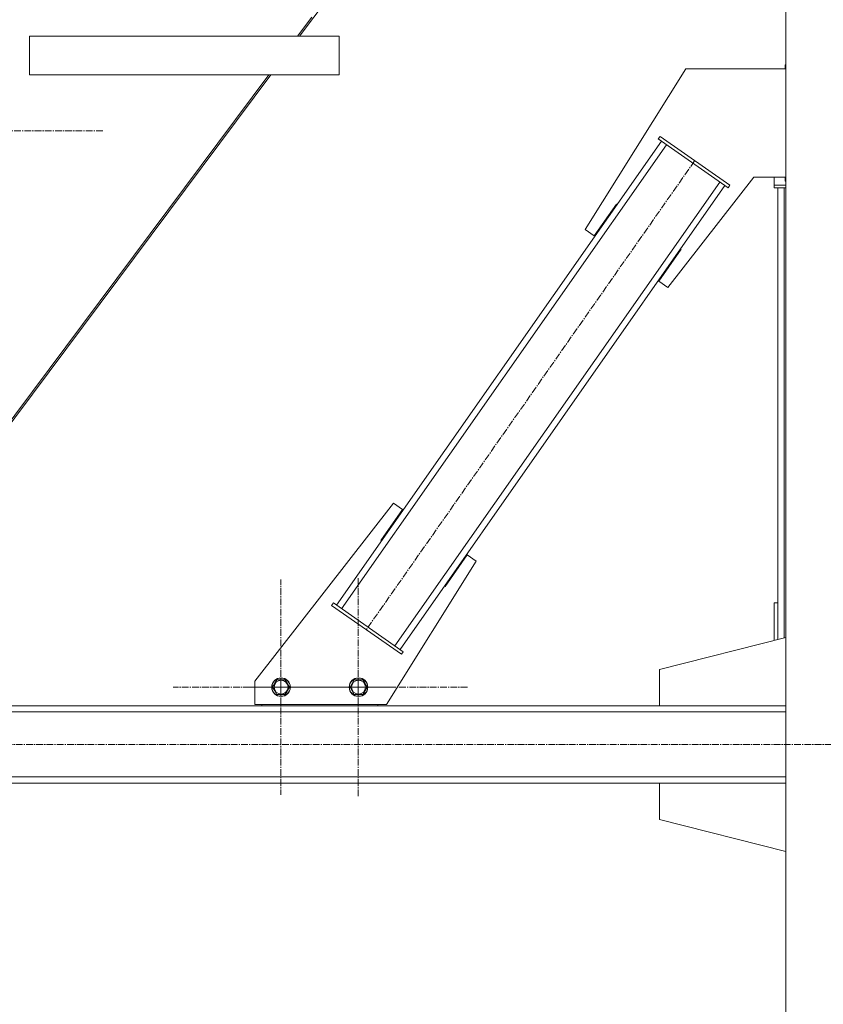
# Model space of a CAD drawing. Units: millimetres. Extents: x 0 to 39614, y -10 to 27300.
# Drawn here: x 4628 to 5666, y 15711 to 16983 of the extents above; entities that cross this region are included whole.
import ezdxf

# ---------------------------------------------------------------- set-up
doc = ezdxf.new("R2010")
doc.units = ezdxf.units.MM
doc.linetypes.add('K5LT_AXLED', pattern=[13.225, 8.725, -1.5, 1.5, -1.5])
doc.linetypes.add('K5LT_THIN', pattern=[0])
doc.layers.add('OSI', color=2, linetype='Continuous', true_color=0xffff00)
doc.layers.add('R', color=1, linetype='Continuous', true_color=0xff0000)

msp = doc.modelspace()

# ---------------------------------------------------------------- linework, layer by layer
at = {"layer": 'OSI', "color": 30, "linetype": 'K5LT_AXLED', "lineweight": 13, "true_color": 0xff8000}
for p, q in [((4594.2, 16839), (4736.2, 16839)), ((5499.5, 16800.3), (5075.3, 16194.3)), ((4965, 16120.3), (4965, 16259.2)), ((5065, 16120.3), (5065, 16262.3)), ((4965, 16120.3), (4826, 16120.3)), ((5065, 16120.3), (4923, 16120.3)), ((4965, 16120.3), (4965, 15981.3)), ((4965, 16120.3), (5104, 16120.3)), ((5065, 16120.3), (5065, 15978.3)), ((5065, 16120.3), (5207, 16120.3)), ((13994.9, 16046.3), (2801.9, 16046.3))]:
    msp.add_line(p, q, dxfattribs=at)
at = {"layer": 'R', "color": 7, "linetype": 'K5LT_THIN', "lineweight": 13}
for p, q in [((5500.4, 17646.3), (4989.4, 16961.3)), ((5617.1, 17646.3), (5617.1, 14921.3)), ((4986.8, 16961.3), (5005.1, 16985.9)), ((4640.6, 16961.3), (4640.6, 16911.3)), ((4640.6, 16961.3), (5040.6, 16961.3)), ((5040.6, 16961.3), (5040.6, 16911.3)), ((5040.6, 16961.3), (5040.6, 16911.3)), ((5488.1, 16919.2), (5358.3, 16711.4)), ((5617.1, 16919.2), (5488.1, 16919.2)), ((5617.1, 16924.1), (5616.3, 16924.1)), ((5616.3, 16924.1), (5616.3, 16919.2)), ((4370.1, 16134.7), (4949.5, 16911.3)), ((4952.1, 16911.3), (4372.5, 16134.5)), ((4640.6, 16911.3), (5040.6, 16911.3)), ((5452.5, 16828.5), (5454.8, 16831.8)), ((5454.8, 16831.8), (5544.9, 16768.7)), ((5037, 16226.3), (5456.6, 16825.7)), ((5043.6, 16221.7), (5463.2, 16821.1)), ((5452.5, 16828.5), (5542.6, 16765.5)), ((5464.8, 16636.8), (5576, 16779.2)), ((5576, 16779.2), (5617.1, 16779.2)), ((5602.1, 16779.2), (5602.1, 16768.7)), ((5616.3, 16779.2), (5616.3, 16774.1)), ((5112.4, 16173.5), (5532, 16772.9)), ((5119, 16168.9), (5538.5, 16768.3)), ((5542.6, 16765.5), (5544.9, 16768.7)), ((5602.1, 16768.7), (5617.1, 16768.7)), ((5602.1, 16765.4), (5602.1, 16768.7)), ((5602.1, 16765.4), (5617.1, 16765.4)), ((5607.1, 16182), (5607.1, 16765.4)), ((5607.1, 16229.1), (5607.1, 16765.4)), ((5615.1, 16184), (5615.1, 16765.4)), ((5616.3, 16774.1), (5617.1, 16774.1)), ((5369.8, 16703.4), (5398.4, 16744.3)), ((5398.4, 16744.3), (5399.3, 16743.7)), ((5358.3, 16711.4), (5369.8, 16703.4)), ((5482.2, 16686.1), (5453.3, 16644.9)), ((5481.2, 16686.4), (5481.4, 16686.7)), ((5481.4, 16686.7), (5482.2, 16686.1)), ((5453.3, 16644.9), (5464.8, 16636.8)), ((5110.8, 16357.8), (4931.4, 16128.1)), ((5094.3, 16309.9), (5122.2, 16349.7)), ((5122.2, 16349.7), (5110.8, 16357.8)), ((5095.1, 16309.3), (5094.3, 16309.9)), ((5101.4, 16097.8), (5217.3, 16283.2)), ((5205.8, 16291.2), (5177.1, 16250.3)), ((5217.3, 16283.2), (5205.8, 16291.2)), ((5177.1, 16250.3), (5176.3, 16250.9)), ((5032.9, 16229.1), (5030.6, 16225.9)), ((5120.8, 16162.8), (5030.6, 16225.9)), ((5123, 16166.1), (5032.9, 16229.1)), ((5602.1, 16180.8), (5602.1, 16229.1)), ((5602.1, 16229.1), (5607.1, 16229.1)), ((5453.9, 16143.3), (5617.1, 16184.5)), ((5123, 16166.1), (5120.8, 16162.8)), ((5453.9, 16096.3), (5453.9, 16143.3)), ((4954.5, 16120.3), (4959.9, 16129.8)), ((4959.9, 16129.8), (4970.9, 16129.8)), ((4970.9, 16129.8), (4976.4, 16120.3)), ((5054.5, 16120.3), (5059.9, 16129.8)), ((5059.9, 16129.8), (5070.9, 16129.8)), ((5070.9, 16129.8), (5076.4, 16120.3)), ((4931.4, 16128.1), (4931.4, 16097.8)), ((4957.2, 16115.5), (4954.5, 16120.3)), ((4976.4, 16120.3), (4970.9, 16110.8)), ((5057.2, 16115.5), (5054.5, 16120.3)), ((5076.4, 16120.3), (5070.9, 16110.8)), ((4959.9, 16110.8), (4957.2, 16115.5)), ((4970.9, 16110.8), (4959.9, 16110.8)), ((5059.9, 16110.8), (5057.2, 16115.5)), ((5070.9, 16110.8), (5059.9, 16110.8)), ((2966.1, 16096.3), (5617.1, 16096.3)), ((4931.4, 16097.8), (5101.4, 16097.8)), ((4940.4, 16096.3), (4940.4, 16097.8)), ((5090.4, 16096.3), (4940.4, 16096.3)), ((5090.4, 16097.8), (5090.4, 16096.3)), ((5617.1, 16096.3), (5453.9, 16096.3)), ((2966.1, 16088.3), (5617.1, 16088.3)), ((2966.1, 16004.3), (5617.1, 16004.3)), ((2966.1, 15996.3), (5617.1, 15996.3)), ((5617.1, 15996.3), (5453.9, 15996.3)), ((5453.9, 15996.3), (5453.9, 15949.3)), ((5453.9, 15949.3), (5617.1, 15908))]:
    msp.add_line(p, q, dxfattribs=at)
for centre, radius in [((4965.4, 16120.3), 12), ((4965.4, 16120.3), 11.8), ((4965.4, 16120.3), 8.97), ((5065.4, 16120.3), 12), ((5065.4, 16120.3), 11.8), ((5065.4, 16120.3), 8.97)]:
    msp.add_circle(centre, radius, dxfattribs=at)

doc.saveas('drawing.dxf')
